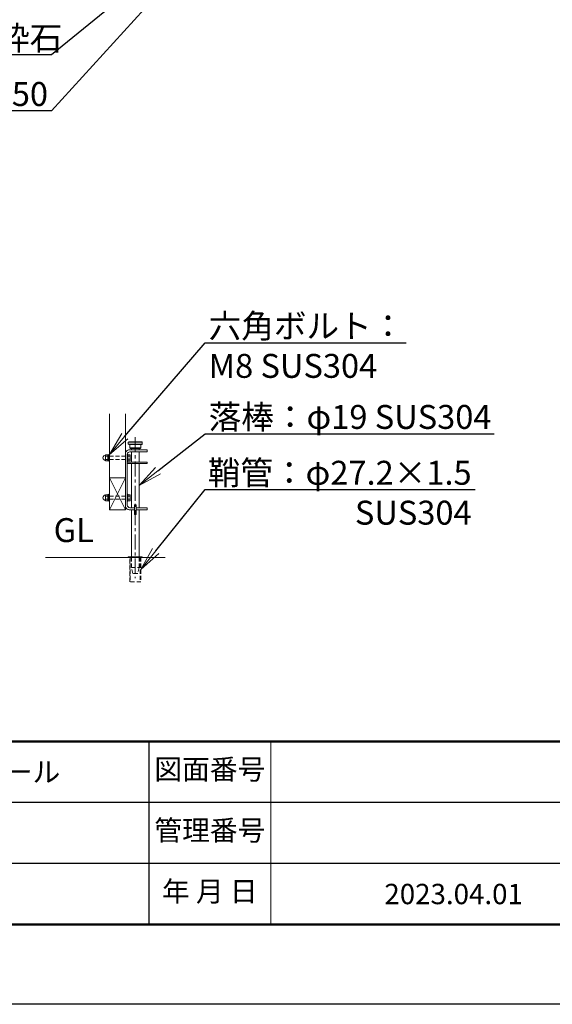
# Model space of a CAD drawing. Extents: x 0 to 21000, y 0 to 14850.
# Drawn here: x 14175 to 17516, y 0 to 6171 of the extents above; entities that cross this region are included whole.
import ezdxf
from ezdxf import colors
from ezdxf.entities.mleader import LeaderData, LeaderLine
from ezdxf.enums import TextEntityAlignment as Align
from ezdxf.math import Vec2, Vec3

# ---------------------------------------------------------------- set-up
doc = ezdxf.new("R2010")
doc.units = 0
doc.header["$MEASUREMENT"] = 0
doc.linetypes.add('CENTER', pattern=[50.8, 31.75, -6.35, 6.35, -6.35])
doc.linetypes.add('DASHED', pattern=[19.05, 12.7, -6.35])
doc.layers.get('0').update_dxf_attribs({"linetype": 'CONTINUOUS'})
doc.layers.get('DefPoints').update_dxf_attribs({"linetype": 'CONTINUOUS'})
for name, color, linetype, lineweight in [('FRAM3', 1, 'CONTINUOUS', 50), ('ボルト・ナット', 8, 'CONTINUOUS', 9), ('基準線', 6, 'CENTER', 18), ('外形線', 7, 'CONTINUOUS', 18), ('寸法線', 3, 'CONTINUOUS', 18), ('文字', 4, 'CONTINUOUS', 18), ('文字引出', 4, 'CONTINUOUS', 18), ('枠線', 7, 'CONTINUOUS', 30), ('細線', 8, 'CONTINUOUS', 5), ('落棒・金具類', 8, 'CONTINUOUS', 9), ('隠れ線', 5, 'DASHED', 18)]:
    doc.layers.add(name, color=color, linetype=linetype, lineweight=lineweight)
doc.styles.get("Standard").update_dxf_attribs({"font": 'TXT.SHX', "bigfont": 'bigfont.shx'})

# ---------------------------------------------------------------- blocks, each defined once
blk = doc.blocks.new('_OPEN')
at = {"color": 0, "linetype": 'ByBlock'}
for p, q in [((-1, 0.167), (0, 0)), ((0, 0), (-1, -0.167)), ((0, 0), (-1, 0))]:
    blk.add_line(p, q, dxfattribs=at)
blk = doc.blocks.new('快工房表題欄2')
at = {"layer": 'FRAM3'}
for p, q in [((0, 22.5), (-377.5, 22.5)), ((0, 0), (-377.5, 0))]:
    blk.add_line(p, q, dxfattribs=at)
at = {"layer": '枠線'}
for p, q in [((-108.15, 22.5), (-108.15, 0)), ((-48.15, 15), (-196.1, 15)), ((-48.15, 7.5), (-196.1, 7.5))]:
    blk.add_line(p, q, dxfattribs=at)
at = {"layer": '細線'}
blk.add_line((-93.15, 22.5), (-93.15, 0), dxfattribs=at)
at = {"layer": '文字', "char_height": 2.5, "width": 15, "attachment_point": 5}
for s, insert in [('図面番号', (-100.65, 18.75)), ('管理番号', (-100.65, 11.25)), ('年 月 日', (-100.65, 3.75))]:
    blk.add_mtext(s, dxfattribs=dict(at, insert=insert))
at = {"layer": '文字'}
for tag, p in [('設計', (-240, 18.75)), ('製品名称', (-144.63, 18.75)), ('図面番号', (-70.65, 18.75)), ('改定事項１', (-338.28, 11.25)), ('改定年月日１', (-278.28, 11.25)), ('製図', (-240, 11.25)), ('縮尺', (-215, 11.25)), ('型番', (-144.63, 11.25)), ('管理番号', (-70.65, 11.25)), ('改定事項２', (-338.28, 3.75)), ('改定年月日２', (-278.28, 3.75)), ('検図', (-240, 3.75)), ('物件名称', (-144.63, 3.75)), ('年月日', (-70.65, 3.75))]:
    blk.add_attdef(tag, text='', height=2.5, dxfattribs=at).set_placement(p, align=Align.MIDDLE_CENTER)
blk = doc.blocks.new('A$C4CF038B1')
at = {"layer": 'ボルト・ナット'}
for p, q in [((10.1, 12.5), (3.6, 12.5)), ((10.1, 4.5), (3.6, 4.5))]:
    blk.add_line(p, q, dxfattribs=at)
blk.add_lwpolyline([(1.6, 17), (1.6, 0), (0, 0), (0, 17)], close=True, dxfattribs=at)
for points in [[(1.6, 16.2), (3.6, 16.2), (3.6, 0.8), (1.6, 0.8)], [(3.6, 16), (10.1, 16), (10.1, 1), (3.6, 1)]]:
    blk.add_lwpolyline(points, dxfattribs=at)
blk.add_ellipse((10.1, 8.5), major_axis=(0, 6.5), ratio=0.923077, start_param=3.141593, end_param=6.283185, dxfattribs=at)
blk = doc.blocks.new('A$C410A57C1')
at = {"layer": 'ボルト・ナット'}
for p, q in [((5.5, 12.3), (0, 12.3)), ((5.5, 4.7), (0, 4.7))]:
    blk.add_line(p, q, dxfattribs=at)
blk.add_lwpolyline([(5.5, 16), (0, 16), (0, 1), (5.5, 1)], dxfattribs=at)
blk.add_lwpolyline([(7.1, 17), (7.1, 0), (5.5, 0), (5.5, 17)], close=True, dxfattribs=at)

msp = doc.modelspace()

# ---------------------------------------------------------------- linework, layer by layer
at = {"layer": 'DefPoints'}
msp.add_lwpolyline([(0, 14850), (21000, 14850), (21000, 0), (0, 0)], close=True, dxfattribs=at)
at = {"layer": 'FRAM3'}
msp.add_lwpolyline([(1250, 14350), (20500, 14350), (20500, 500), (1250, 500)], close=True, dxfattribs=at)
at = {"layer": '基準線', "ltscale": 3}
msp.add_line((14900, 3555), (14900, 2670), dxfattribs=at)
at = {"layer": '外形線'}
for p, q in [((14737.5, 3300), (14837.5, 3300)), ((14737.5, 3100), (14837.5, 3300)), ((14737.5, 3300), (14837.5, 3100)), ((14337.5, 2800), (15087.5, 2800))]:
    msp.add_line(p, q, dxfattribs=at)
msp.add_lwpolyline([(14737.5, 3700), (14737.5, 3100), (14837.5, 3100), (14837.5, 3700)], dxfattribs=at)
msp.add_lwpolyline([(14943.75, 2804.99975), (14856.25, 2804.99975), (14856.25, 2800), (14943.75, 2800)], close=True, dxfattribs=at)
at = {"layer": '落棒・金具類'}
for p, q in [((14856.25, 3522.5), (14943.75, 3522.5)), ((14856.25, 3510), (14943.75, 3510)), ((14865, 3487.5), (14935, 3487.5)), ((14876.25, 3482.5), (14876.25, 3475)), ((14876.25, 3462.5), (14876.25, 3397.49975)), ((14923.75, 3475), (14923.75, 3482.5)), ((14923.75, 3397.49975), (14923.75, 3462.5)), ((14876.25, 3389.99975), (14876.25, 3112.5)), ((14923.75, 3112.5), (14923.75, 3389.99975))]:
    msp.add_line(p, q, dxfattribs=at)
for points in [[(14943.75, 3522.5), (14941.25, 3525), (14858.75, 3525), (14856.25, 3522.5), (14856.25, 3510), (14858.75, 3507.5), (14941.25, 3507.5), (14943.75, 3510)], [(14895, 3130), (14905, 3130), (14905, 3070), (14895, 3070)]]:
    msp.add_lwpolyline(points, close=True, dxfattribs=at)
msp.add_lwpolyline([(14895, 3100), (14862.5, 3100, -0.4142135624), (14837.5, 3125), (14837.5, 3450, -0.4142135624), (14862.5, 3475), (14975, 3475), (14975, 3462.5), (14865, 3462.5, 0.4142135624), (14850, 3447.5), (14850, 3127.5, 0.4142135624), (14865, 3112.5), (14895, 3112.5)], format="xyb", dxfattribs=at)
for points in [[(14935, 3507.5), (14935, 3487.5), (14930, 3482.5), (14870, 3482.5), (14865, 3487.5), (14865, 3507.5)], [(14850, 3397.49975), (14975, 3397.49975), (14975, 3389.99975), (14850, 3389.99975)], [(14876.25, 2804.99975), (14876.25, 3100)], [(14905, 3112.5), (14975, 3112.5), (14975, 3100), (14905, 3100)], [(14923.75, 3100), (14923.75, 2804.99975)]]:
    msp.add_lwpolyline(points, dxfattribs=at)
at = {"layer": '隠れ線', "ltscale": 2}
for p, q in [((14737.5, 3435), (14850, 3435)), ((14737.5, 3415), (14850, 3415)), ((14737.5, 3185), (14850, 3185)), ((14737.5, 3165), (14850, 3165)), ((14868.5, 2800), (14868.5, 2648.25)), ((14931.5, 2800), (14931.5, 2648.25)), ((14876.25, 2737.5), (14923.75, 2737.5))]:
    msp.add_line(p, q, dxfattribs=at)
for points in [[(14934, 2800), (14934, 2648.25), (14866, 2648.25), (14866, 2800)], [(14923.75, 2800.00025), (14923.75, 2737.5), (14915, 2700), (14885, 2700), (14876.25, 2737.5), (14876.25, 2800.00025)]]:
    msp.add_lwpolyline(points, dxfattribs=at)

# ---------------------------------------------------------------- block references
at = {"layer": '寸法線', "xscale": -2.5, "yscale": 2.5, "zscale": 2.5}
for name, p in [('A$C4CF038B1', (14737.4999439, 3403.74998716)), ('A$C410A57C1', (14867.7500148, 3403.74998716)), ('A$C4CF038B1', (14737.4999439, 3153.74998716)), ('A$C410A57C1', (14867.7500148, 3153.74998716))]:
    msp.add_blockref(name, p, dxfattribs=at)
at = {"layer": '枠線'}
ref = msp.add_blockref('快工房表題欄2', (20500, 500), dxfattribs=dict(at, xscale=50.99337748344347, yscale=50.99337748344347, zscale=50.99337748344347))
ref.add_attrib('製品名称', '支柱回転門扉・両開き\u3000スチール', dxfattribs={"layer": '文字', "height": 127.4834437086}).set_placement((13125, 1456.12582781), align=Align.MIDDLE_CENTER)
ref.add_attrib('年月日', '2023.04.01', dxfattribs={"layer": '文字', "height": 127.483443709}).set_placement((16897.25, 691.22516556), align=Align.MIDDLE_CENTER)

# ---------------------------------------------------------------- texts
at = {"layer": '文字', "insert": (14387.5, 2850), "char_height": 150, "attachment_point": 7}
msp.add_mtext('GL', dxfattribs=at)

# ---------------------------------------------------------------- leaders
at = {"layer": '文字引出'}
ml = msp.add_multileader_mtext('Standard', dxfattribs=at)
ml.set_content('{\\C7;カゴ筋：D13 @150}', color=256)
ml.set_leader_properties()
ml.set_arrow_properties(name='OPEN')
ml.build(insert=Vec2(0, 0))
ml.multileader.update_dxf_attribs({"text_left_attachment_type": 6, "text_right_attachment_type": 6, "dogleg_length": 0.36, "arrow_head_size": 150, "scale": 50})
ctx = ml.context
ctx.base_point, ctx.scale, ctx.char_height, ctx.arrow_head_size, ctx.landing_gap_size, ctx.plane_origin = Vec3(12673, 5600), 50, 150, 150, 4.5, Vec3(17586.92187363, 7419.3319265)
ctx.left_attachment, ctx.right_attachment, ctx.text_align_type = 6, 6, 2
notes = []
notes.append((ctx, [(0, (1, 1, 0), (14375, 5600), (-1, 0), 18, [(0, [(15275, 6587)], 0, [])])]))
ctx.mtext.insert, ctx.mtext.alignment, ctx.mtext.flow_direction = Vec3(14352.5, 5780), 3, 5
ml = msp.add_multileader_mtext('Standard', dxfattribs=at)
ml.set_content('{\\C7;砕石}', color=256)
ml.set_leader_properties()
ml.set_arrow_properties(name='OPEN')
ml.build(insert=Vec2(0, 0))
ml.multileader.update_dxf_attribs({"text_left_attachment_type": 6, "text_right_attachment_type": 6, "dogleg_length": 0.36, "arrow_head_size": 150, "scale": 50})
ctx = ml.context
ctx.base_point, ctx.scale, ctx.char_height, ctx.arrow_head_size, ctx.landing_gap_size, ctx.plane_origin = Vec3(14028, 5950), 50, 150, 150, 4.5, Vec3(12564.9393698, 6571.10900007)
ctx.left_attachment, ctx.right_attachment = 6, 6
notes.append((ctx, [(1, (1, 1, 0), (14375, 5950), (-1, 0), 18, [(0, [(14925, 6400)], 0, [])])]))
ctx.mtext.insert, ctx.mtext.flow_direction = Vec3(14032.5, 6130), 5
ml = msp.add_multileader_mtext('Standard', dxfattribs=at)
ml.set_content('\\A1;{\\C7;六角ボルト：\\PM8 SUS304}', color=256)
ml.set_leader_properties()
ml.set_arrow_properties(name='OPEN')
ml.build(insert=Vec2(0, 0))
ml.multileader.update_dxf_attribs({"text_left_attachment_type": 6, "text_right_attachment_type": 6, "dogleg_length": 0.36, "arrow_head_size": 150, "scale": 50})
ctx = ml.context
ctx.base_point, ctx.scale, ctx.char_height, ctx.arrow_head_size, ctx.landing_gap_size, ctx.plane_origin = Vec3(15355.5, 4146.25), 50, 150, 150, 4.5, Vec3(19077.96188323, 4456.79252921)
ctx.left_attachment, ctx.right_attachment = 6, 6
notes.append((ctx, [(1, (1, 1, 0), (15337.5, 4146.25), (1, 0), 18, [(0, [(14737.5, 3446.25)], 0, [])])]))
ctx.mtext.insert, ctx.mtext.flow_direction = Vec3(15360, 4326.25), 5
ml = msp.add_multileader_mtext('Standard', dxfattribs=at)
ml.set_content('\\A1;{\\C7;落棒：φ19 SUS304}', color=256)
ml.set_leader_properties()
ml.set_arrow_properties(name='OPEN')
ml.build(insert=Vec2(0, 0))
ml.multileader.update_dxf_attribs({"text_left_attachment_type": 6, "text_right_attachment_type": 6, "dogleg_length": 0.36, "arrow_head_size": 150, "scale": 50})
ctx = ml.context
ctx.base_point, ctx.scale, ctx.char_height, ctx.arrow_head_size, ctx.landing_gap_size, ctx.plane_origin = Vec3(15355.5, 3576.25), 50, 150, 150, 4.5, Vec3(19077.96188323, 4206.79252921)
ctx.left_attachment, ctx.right_attachment = 6, 6
notes.append((ctx, [(1, (1, 1, 0), (15337.5, 3576.25), (1, 0), 18, [(0, [(14923.75, 3251.249875)], 0, [])])]))
ctx.mtext.insert, ctx.mtext.flow_direction = Vec3(15360, 3756.25), 5
ml = msp.add_multileader_mtext('Standard', dxfattribs=at)
ml.set_content('\\A1;{\\C7;鞘管：φ27.2×1.5\\PSUS304}', color=256)
ml.set_leader_properties()
ml.set_arrow_properties(name='OPEN')
ml.build(insert=Vec2(0, 0))
ml.multileader.update_dxf_attribs({"text_left_attachment_type": 6, "text_right_attachment_type": 6, "dogleg_length": 0.36, "arrow_head_size": 150, "scale": 50})
ctx = ml.context
ctx.base_point, ctx.scale, ctx.char_height, ctx.arrow_head_size, ctx.landing_gap_size, ctx.plane_origin = Vec3(15355.5, 3226.25), 50, 150, 150, 4.5, Vec3(19077.96188323, 3706.79252921)
ctx.left_attachment, ctx.right_attachment, ctx.text_align_type = 6, 6, 2
notes.append((ctx, [(1, (1, 1, 0), (15337.5, 3226.25), (1, 0), 18, [(0, [(14934, 2724.11917438)], 0, [])])]))
ctx.mtext.insert, ctx.mtext.alignment, ctx.mtext.flow_direction = Vec3(17010, 3406.25), 3, 5
for ctx, leaders in notes:
    for number, flags, end, landing, length, lines in leaders:
        leader = LeaderData()
        leader.index, (leader.has_last_leader_line, leader.has_dogleg_vector, leader.attachment_direction) = number, flags
        leader.last_leader_point, leader.dogleg_vector, leader.dogleg_length = Vec3(end), Vec3(landing), length
        for number, points, colour, breaks in lines:
            line = LeaderLine()
            line.index, line.vertices, line.color, line.breaks = number, Vec3.list(points), colors.encode_raw_color(colour), breaks
            leader.lines.append(line)
        ctx.leaders.append(leader)

doc.saveas('drawing.dxf')
